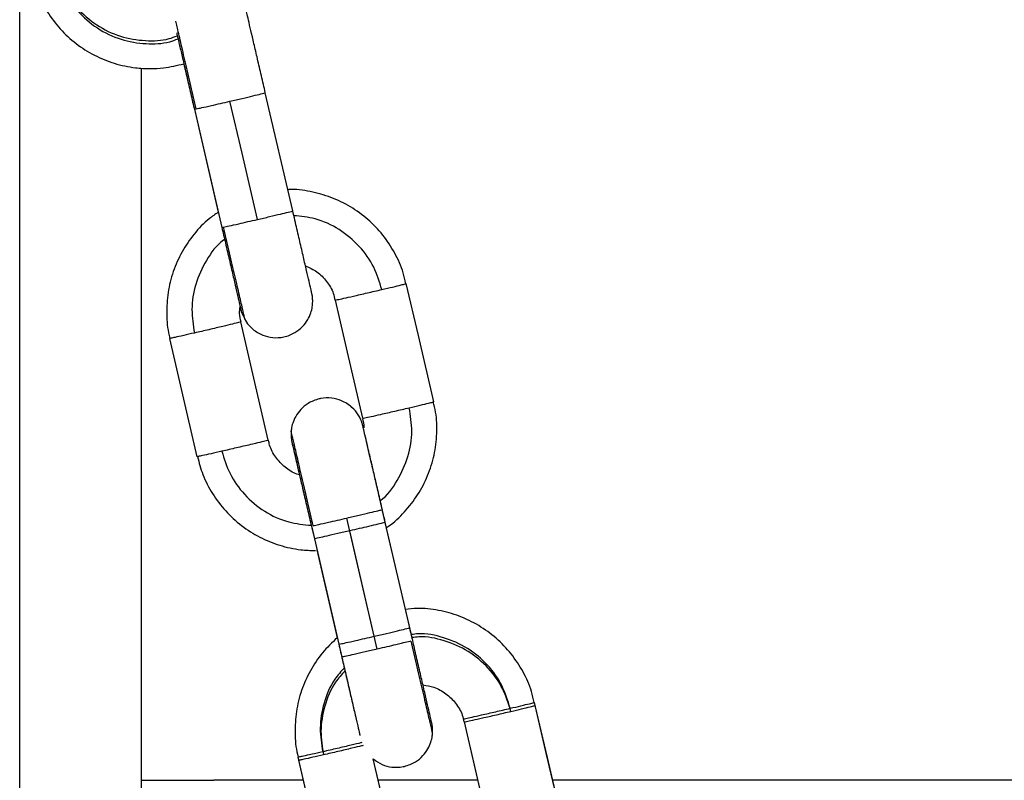
# Model space of a CAD drawing. Units: millimetres. Extents: x -1.4 to 17.5, y 1.4 to 16.5.
# Drawn here: x 8.8 to 8.9, y 12.4 to 12.5 of the extents above; entities that cross this region are included whole.
import ezdxf

# ---------------------------------------------------------------- set-up
doc = ezdxf.new("R2010")
doc.units = ezdxf.units.MM

# ---------------------------------------------------------------- blocks, each defined once
blk = doc.blocks.new('OPSH2_S011A')
at = {"color": 8, "linetype": 'Continuous', "lineweight": 25}
for p, q in [((23.682772, 8.961602), (23.682772, 9.421268)), ((23.697215, 9.405364), (23.697315, 9.405379)), ((23.699474, 9.395623), (23.699574, 9.395638)), ((23.712852, 9.371305), (23.712756, 9.371274)), ((23.709112, 9.361285), (23.709212, 9.3613))]:
    blk.add_line(p, q, dxfattribs=at)
at = {"color": 7, "linetype": 'Continuous', "lineweight": 25}
for p, q in [((23.692772, 9.408739), (23.692772, 9.344062)), ((23.705274, 9.396968), (23.703014, 9.406709)), ((23.697136, 9.405465), (23.699134, 9.396856)), ((23.697169, 9.405353), (23.699429, 9.395612)), ((23.714912, 9.36263), (23.712652, 9.372371)), ((23.706807, 9.371016), (23.709067, 9.361275)), ((23.715157, 9.361574), (23.712897, 9.371315)), ((23.707052, 9.369959), (23.709312, 9.360218)), ((23.707258, 9.369043), (23.708938, 9.361799)), ((23.707258, 9.369043), (23.708938, 9.361799)), ((23.692772, 9.350062), (23.698772, 9.350062)), ((23.706161, 9.350062), (23.698772, 9.350062)), ((23.720533, 9.350062), (23.712321, 9.350062)), ((23.796772, 9.350062), (23.726692, 9.350062))]:
    blk.add_line(p, q, dxfattribs=at)
at = {"color": 7, "linetype": 'Continuous', "lineweight": 25, "flags": 128}
for points in [[(23.702359, 9.396266), (23.701093, 9.401721), (23.700099, 9.406007)], [(23.716888, 9.381245), (23.715623, 9.3867), (23.714629, 9.390986)], [(23.711044, 9.379889), (23.709778, 9.385344), (23.708784, 9.38963)], [(23.703251, 9.378081), (23.701985, 9.383536), (23.700991, 9.387822)], [(23.697406, 9.376725), (23.69614, 9.38218), (23.695146, 9.386466)], [(23.711996, 9.361929), (23.710731, 9.367384), (23.709737, 9.37167)], [(23.712242, 9.360872), (23.710976, 9.366327), (23.709982, 9.370613)], [(23.727462, 9.346743), (23.726197, 9.352198), (23.725203, 9.356484)], [(23.727521, 9.34649), (23.726256, 9.351945), (23.725261, 9.356231)], [(23.721617, 9.345387), (23.720352, 9.350842), (23.719413, 9.354891)], [(23.721676, 9.345134), (23.720411, 9.350589), (23.719417, 9.354875)], [(23.70798, 9.342223), (23.706714, 9.347678), (23.70572, 9.351964)], [(23.708038, 9.34197), (23.706773, 9.347425), (23.705779, 9.351711)], [(23.713824, 9.343579), (23.712559, 9.349034), (23.71191, 9.351831)], [(23.713824, 9.343579), (23.712618, 9.348781), (23.71191, 9.351831)]]:
    blk.add_lwpolyline(points, dxfattribs=at)
at = {"color": 8, "linetype": 'Continuous', "lineweight": 25}
for points, knots in [([(23.685709, 9.417319), (23.685887, 9.416691), (23.686256, 9.415389), (23.687438, 9.413646), (23.689062, 9.412219), (23.691026, 9.41128), (23.693079, 9.410943), (23.694701, 9.411002), (23.695538, 9.411314), (23.695765, 9.411398)], [0, 0, 0, 0, 0.14835, 0.307417, 0.472432, 0.63745, 0.796519, 0.944869, 1, 1, 1, 1]), ([(23.685762, 9.417064), (23.68594, 9.416436), (23.686308, 9.415134), (23.687491, 9.413392), (23.689115, 9.411964), (23.691079, 9.411026), (23.693132, 9.410688), (23.694756, 9.410748), (23.695595, 9.41106), (23.695824, 9.411146)], [0, 0, 0, 0, 0.148278, 0.3072674, 0.4722018, 0.6371394, 0.7961305, 0.9444074, 1, 1, 1, 1]), ([(23.697315, 9.405379), (23.697167, 9.406014), (23.696862, 9.407329), (23.69642, 9.409235), (23.69603, 9.410911), (23.695756, 9.41209), (23.695668, 9.412466), (23.695636, 9.412603)], [0, 0, 0, 0, 0.202663, 0.419965, 0.645404, 0.870837, 1, 1, 1, 1]), ([(23.700099, 9.406007), (23.700439, 9.406086), (23.701127, 9.406247), (23.702032, 9.406461), (23.702711, 9.406626), (23.703057, 9.406714), (23.702981, 9.406701), (23.702965, 9.406698)], [0, 0, 0, 0, 0.221126, 0.44694, 0.665565, 0.929593, 1, 1, 1, 1]), ([(23.702359, 9.396266), (23.702699, 9.396345), (23.703386, 9.396506), (23.704292, 9.39672), (23.70497, 9.396885), (23.705317, 9.396973), (23.705241, 9.39696), (23.705225, 9.396957)], [0, 0, 0, 0, 0.221122, 0.446949, 0.665574, 0.929595, 1, 1, 1, 1]), ([(23.712616, 9.390495), (23.712423, 9.391118), (23.712024, 9.392411), (23.710801, 9.394127), (23.709142, 9.395505), (23.707263, 9.396389), (23.705952, 9.396521), (23.705364, 9.39658)], [0, 0, 0, 0, 0.192242, 0.398367, 0.612209, 0.826048, 1, 1, 1, 1]), ([(23.701346, 9.387985), (23.701337, 9.388025), (23.701318, 9.388108), (23.701142, 9.388872), (23.700852, 9.390125), (23.700464, 9.391802), (23.700026, 9.39369), (23.699721, 9.395004), (23.699574, 9.395638)], [0, 0, 0, 0, 0.153605, 0.322636, 0.497986, 0.673335, 0.842358, 1, 1, 1, 1]), ([(23.699656, 9.394633), (23.699623, 9.394609), (23.698992, 9.394178), (23.698105, 9.392917), (23.697197, 9.390979), (23.696861, 9.388892), (23.697071, 9.387556), (23.697172, 9.386912)], [0, 0, 0, 0, 0.014478, 0.269601, 0.524728, 0.770646, 1, 1, 1, 1]), ([(23.712484, 9.373097), (23.712487, 9.373099), (23.713082, 9.373514), (23.713942, 9.37475), (23.714851, 9.376686), (23.715186, 9.378774), (23.714977, 9.380109), (23.714876, 9.380754)], [0, 0, 0, 0, 0.001283, 0.259823, 0.51836, 0.767573, 1, 1, 1, 1]), ([(23.706952, 9.371041), (23.706805, 9.371676), (23.7065, 9.372992), (23.706058, 9.374894), (23.705665, 9.376586), (23.705362, 9.377888), (23.705193, 9.378611), (23.705127, 9.378899), (23.705144, 9.37882), (23.705145, 9.378817)], [0, 0, 0, 0, 0.156009, 0.323287, 0.496828, 0.670365, 0.837646, 0.993652, 1, 1, 1, 1]), ([(23.699432, 9.377171), (23.699625, 9.376547), (23.700024, 9.375254), (23.701247, 9.373538), (23.702906, 9.372159), (23.70482, 9.371263), (23.706169, 9.371131), (23.706795, 9.371069)], [0, 0, 0, 0, 0.190133, 0.393996, 0.605492, 0.816984, 1, 1, 1, 1]), ([(23.709737, 9.37167), (23.710078, 9.371749), (23.710768, 9.37191), (23.711657, 9.372121), (23.71234, 9.372286), (23.712489, 9.372326), (23.712562, 9.372346)], [0, 0, 0, 0, 0.252892, 0.511148, 0.761179, 1, 1, 1, 1]), ([(23.709982, 9.370613), (23.709641, 9.370535), (23.708954, 9.370376), (23.708046, 9.37017), (23.707363, 9.370019), (23.707012, 9.369945), (23.707086, 9.369966), (23.707102, 9.369971)], [0, 0, 0, 0, 0.221068, 0.446834, 0.665391, 0.929362, 1, 1, 1, 1]), ([(23.711996, 9.361929), (23.712337, 9.362008), (23.713024, 9.362168), (23.713929, 9.362383), (23.714608, 9.362548), (23.714955, 9.362635), (23.714879, 9.362622), (23.714863, 9.362619)], [0, 0, 0, 0, 0.221128, 0.446945, 0.665571, 0.929595, 1, 1, 1, 1]), ([(23.72319, 9.355993), (23.722997, 9.356617), (23.722598, 9.35791), (23.721375, 9.359621), (23.719716, 9.36102), (23.717736, 9.361873), (23.716117, 9.362206), (23.715233, 9.362091), (23.715043, 9.362067)], [0, 0, 0, 0, 0.176535, 0.365819, 0.562189, 0.758555, 0.947843, 1, 1, 1, 1]), ([(23.723249, 9.35574), (23.723056, 9.356364), (23.722656, 9.357657), (23.721434, 9.359368), (23.719775, 9.360767), (23.717794, 9.36162), (23.716175, 9.361953), (23.715292, 9.361838), (23.715101, 9.361814)], [0, 0, 0, 0, 0.176531, 0.36582, 0.56218, 0.758556, 0.947832, 1, 1, 1, 1]), ([(23.712242, 9.360872), (23.7119, 9.360793), (23.71121, 9.360634), (23.710318, 9.360432), (23.709632, 9.360279), (23.709479, 9.36025), (23.709405, 9.360235)], [0, 0, 0, 0, 0.252893, 0.511141, 0.761156, 1, 1, 1, 1]), ([(23.715016, 9.361533), (23.715163, 9.360899), (23.715468, 9.359585), (23.715905, 9.357697), (23.716294, 9.35602), (23.716584, 9.354767), (23.716759, 9.354007), (23.716778, 9.353923), (23.716787, 9.353884)], [0, 0, 0, 0, 0.158015, 0.327441, 0.503211, 0.678986, 0.848412, 1, 1, 1, 1]), ([(23.709519, 9.359328), (23.709245, 9.359027), (23.708483, 9.358188), (23.707791, 9.356458), (23.707431, 9.354394), (23.707643, 9.353056), (23.707746, 9.35241)], [0, 0, 0, 0, 0.16363, 0.455766, 0.737367, 1, 1, 1, 1]), ([(23.709577, 9.359075), (23.709304, 9.358774), (23.708542, 9.357935), (23.707849, 9.356205), (23.70749, 9.354141), (23.707702, 9.352803), (23.707805, 9.352157)], [0, 0, 0, 0, 0.163628, 0.455765, 0.737366, 1, 1, 1, 1]), ([(23.72319, 9.355993), (23.723499, 9.356066), (23.724133, 9.356215), (23.724767, 9.356369), (23.725101, 9.356452), (23.725139, 9.356465), (23.725151, 9.356469)], [0, 0, 0, 0, 0.306604, 0.628742, 0.880298, 1, 1, 1, 1]), ([(23.710969, 9.353167), (23.710937, 9.353159), (23.710744, 9.353111), (23.710052, 9.352946), (23.708951, 9.352687), (23.708146, 9.352502), (23.707746, 9.35241)], [0, 0, 0, 0, 0.0553628, 0.3330815, 0.6684951, 1, 1, 1, 1]), ([(23.71108, 9.352927), (23.711032, 9.352915), (23.710826, 9.352864), (23.710114, 9.352694), (23.709009, 9.352434), (23.708205, 9.352249), (23.707805, 9.352157)], [0, 0, 0, 0, 0.081621, 0.351595, 0.677682, 1, 1, 1, 1])]:
    blk.add_open_spline(points, degree=3, knots=knots, dxfattribs=at)
at = {"color": 7, "linetype": 'Continuous', "lineweight": 25}
for points, knots in [([(23.683727, 9.416665), (23.683876, 9.416092), (23.684175, 9.414945), (23.685002, 9.413358), (23.686076, 9.411933), (23.687392, 9.410723), (23.688899, 9.409764), (23.690553, 9.409088), (23.692116, 9.408753), (23.693483, 9.408673), (23.694829, 9.408737), (23.695742, 9.408959), (23.696295, 9.409093)], [0, 0, 0, 0, 0.107555, 0.215527, 0.323497, 0.431466, 0.539436, 0.647403, 0.755374, 0.829117, 0.896579, 1, 1, 1, 1]), ([(23.703014, 9.406709), (23.702962, 9.406936), (23.702797, 9.407646), (23.702524, 9.408824), (23.702213, 9.410162), (23.701937, 9.411347), (23.701709, 9.412328), (23.701542, 9.413048), (23.701462, 9.413389), (23.701442, 9.413473), (23.70144, 9.413483)], [0, 0, 0, 0, 0.070888, 0.222334, 0.373781, 0.525244, 0.676721, 0.828241, 0.97994, 1, 1, 1, 1]), ([(23.695709, 9.411642), (23.695725, 9.411569), (23.695782, 9.411326), (23.695945, 9.410624), (23.696188, 9.409581), (23.696478, 9.40833), (23.696798, 9.406954), (23.697035, 9.405934), (23.697158, 9.405403), (23.69717, 9.405353)], [0, 0, 0, 0, 0.076331, 0.256601, 0.437586, 0.618711, 0.799884, 0.981074, 1, 1, 1, 1]), ([(23.696295, 9.409093), (23.696314, 9.409011), (23.696423, 9.408543), (23.696658, 9.407527), (23.696925, 9.406376), (23.697087, 9.405678), (23.697137, 9.405464)], [0, 0, 0, 0, 0.080712, 0.457367, 0.834007, 1, 1, 1, 1]), ([(23.697315, 9.405379), (23.697451, 9.405408), (23.697731, 9.405467), (23.698481, 9.405636), (23.699301, 9.405823), (23.699837, 9.405947), (23.700099, 9.406007)], [0, 0, 0, 0, 0.2738494, 0.561523, 0.786207, 1, 1, 1, 1]), ([(23.71459, 9.390977), (23.714528, 9.391277), (23.714345, 9.392158), (23.713711, 9.393524), (23.712734, 9.395014), (23.711493, 9.396303), (23.710049, 9.397351), (23.708439, 9.398136), (23.70672, 9.398588), (23.705504, 9.398775), (23.704887, 9.398721), (23.704861, 9.398719)], [0, 0, 0, 0, 0.0682769, 0.200535, 0.3327966, 0.46505, 0.5973141, 0.729568, 0.8618359, 0.9940888, 1, 1, 1, 1]), ([(23.699134, 9.396856), (23.698882, 9.396687), (23.698139, 9.396188), (23.697116, 9.395087), (23.696103, 9.39362), (23.69538, 9.391986), (23.694946, 9.39025), (23.694856, 9.388473), (23.694939, 9.387192), (23.69514, 9.386549), (23.695164, 9.386471)], [0, 0, 0, 0, 0.07671, 0.227165, 0.377627, 0.528082, 0.678538, 0.828995, 0.979451, 1, 1, 1, 1]), ([(23.701246, 9.388236), (23.70134, 9.388041), (23.701522, 9.38766), (23.702055, 9.387138), (23.70275, 9.386712), (23.703642, 9.386496), (23.70457, 9.386547), (23.705426, 9.386882), (23.706083, 9.387406), (23.706513, 9.387976), (23.706767, 9.388536), (23.706891, 9.389045), (23.706924, 9.389473), (23.706909, 9.389796), (23.70688, 9.390001), (23.706862, 9.390099), (23.706855, 9.390133), (23.70685, 9.390156), (23.706845, 9.390181), (23.706836, 9.390219), (23.706814, 9.390319), (23.706735, 9.39066), (23.706578, 9.39134), (23.706358, 9.392289), (23.70609, 9.393449), (23.705784, 9.39477), (23.705506, 9.395969), (23.705334, 9.396711), (23.705274, 9.396968)], [0, 0, 0, 0, 0.0329834, 0.0646037, 0.1132482, 0.1568111, 0.203865, 0.2541949, 0.2958071, 0.3317291, 0.3630527, 0.3898997, 0.4119977, 0.4288513, 0.4398625, 0.4433652, 0.4457006, 0.4482981, 0.4526538, 0.4632517, 0.504117, 0.5769876, 0.6539045, 0.7303492, 0.8067155, 0.8830606, 0.9593973, 1, 1, 1, 1]), ([(23.699574, 9.395638), (23.699711, 9.395667), (23.699991, 9.395726), (23.700741, 9.395895), (23.70156, 9.396082), (23.702097, 9.396206), (23.702359, 9.396266)], [0, 0, 0, 0, 0.273826, 0.561526, 0.786173, 1, 1, 1, 1]), ([(23.699429, 9.395612), (23.69953, 9.395179), (23.699742, 9.394262), (23.700054, 9.392919), (23.700347, 9.391651), (23.700599, 9.390565), (23.700796, 9.389713), (23.700928, 9.389139), (23.700972, 9.388948), (23.700989, 9.388873), (23.700986, 9.388887), (23.700986, 9.388887)], [0, 0, 0, 0, 0.126864, 0.268525, 0.410173, 0.551811, 0.693408, 0.834895, 0.960058, 0.998288, 1, 1, 1, 1]), ([(23.706315, 9.392454), (23.706641, 9.392303), (23.70731, 9.391994), (23.708091, 9.391188), (23.708601, 9.390371), (23.708709, 9.389811), (23.708745, 9.389621)], [0, 0, 0, 0, 0.274498, 0.563026, 0.851585, 1, 1, 1, 1]), ([(23.712616, 9.390495), (23.712925, 9.390567), (23.713557, 9.390716), (23.714199, 9.390872), (23.714568, 9.390965), (23.714609, 9.390979), (23.714629, 9.390986)], [0, 0, 0, 0, 0.273837, 0.561533, 0.786193, 1, 1, 1, 1]), ([(23.708784, 9.38963), (23.708819, 9.389635), (23.708891, 9.389646), (23.709441, 9.389765), (23.710288, 9.389956), (23.711418, 9.390215), (23.712218, 9.390402), (23.712616, 9.390495)], [0, 0, 0, 0, 0.1857219, 0.3753964, 0.5590313, 0.7807855, 1, 1, 1, 1]), ([(23.701027, 9.387829), (23.700964, 9.388059), (23.700851, 9.388469), (23.700914, 9.388888), (23.700942, 9.389071)], [0, 0, 0, 0, 0.562016, 1, 1, 1, 1]), ([(23.700942, 9.389071), (23.700952, 9.389029), (23.70098, 9.38891), (23.700991, 9.388864), (23.700999, 9.388828), (23.701009, 9.388791), (23.70102, 9.388748), (23.701046, 9.388657), (23.701099, 9.388468), (23.70119, 9.388324), (23.701246, 9.388236)], [0, 0, 0, 0, 0.189928, 0.532837, 0.66635, 0.712471, 0.736945, 0.767447, 0.857557, 1, 1, 1, 1]), ([(23.700991, 9.387822), (23.700957, 9.387811), (23.700888, 9.387789), (23.700344, 9.387655), (23.6995, 9.387453), (23.698371, 9.387188), (23.69757, 9.387003), (23.697172, 9.386912)], [0, 0, 0, 0, 0.185728, 0.375385, 0.559022, 0.780793, 1, 1, 1, 1]), ([(23.697172, 9.386912), (23.696863, 9.386841), (23.696229, 9.386697), (23.695583, 9.386553), (23.69521, 9.386474), (23.695167, 9.386469), (23.695146, 9.386466)], [0, 0, 0, 0, 0.27383, 0.561509, 0.786168, 1, 1, 1, 1]), ([(23.707453, 9.381491), (23.707141, 9.381386), (23.706573, 9.381197), (23.705933, 9.380652), (23.705514, 9.380084), (23.705273, 9.379525), (23.705164, 9.379104), (23.705152, 9.378874), (23.705149, 9.378817)], [0, 0, 0, 0, 0.25963, 0.472475, 0.656634, 0.817133, 0.954452, 1, 1, 1, 1]), ([(23.712652, 9.372372), (23.7126, 9.372598), (23.712435, 9.373308), (23.712161, 9.374486), (23.711851, 9.375824), (23.711575, 9.37701), (23.711348, 9.377989), (23.711178, 9.378717), (23.711092, 9.379086), (23.711061, 9.379216), (23.711051, 9.379258), (23.711045, 9.379284), (23.711035, 9.379324), (23.71102, 9.379378), (23.710934, 9.379674), (23.710694, 9.380196), (23.710131, 9.380868), (23.709366, 9.381355), (23.708464, 9.381593), (23.707829, 9.381573), (23.707492, 9.381499), (23.707453, 9.381491)], [0, 0, 0, 0, 0.044727, 0.140284, 0.235844, 0.331407, 0.426983, 0.522592, 0.618301, 0.663824, 0.686643, 0.698236, 0.702274, 0.705898, 0.712509, 0.762348, 0.814665, 0.87984, 0.933436, 0.992446, 1, 1, 1, 1]), ([(23.712989, 9.370888), (23.713046, 9.370923), (23.713608, 9.371266), (23.714505, 9.372164), (23.715614, 9.373556), (23.716436, 9.375145), (23.716973, 9.37685), (23.717183, 9.37862), (23.717145, 9.380106), (23.716923, 9.380958), (23.71685, 9.381236)], [0, 0, 0, 0, 0.016962, 0.168574, 0.32019, 0.471809, 0.623423, 0.775039, 0.926654, 1, 1, 1, 1]), ([(23.714876, 9.380754), (23.715184, 9.380826), (23.715817, 9.380975), (23.716459, 9.381131), (23.716828, 9.381224), (23.716869, 9.381238), (23.716888, 9.381245)], [0, 0, 0, 0, 0.2738155, 0.5615043, 0.7861712, 1, 1, 1, 1]), ([(23.711044, 9.379889), (23.711079, 9.379894), (23.711151, 9.379905), (23.7117, 9.380024), (23.712547, 9.380215), (23.713678, 9.380473), (23.714478, 9.380661), (23.714876, 9.380754)], [0, 0, 0, 0, 0.185737, 0.3754092, 0.5590286, 0.7808063, 1, 1, 1, 1]), ([(23.711005, 9.37988), (23.711064, 9.379704), (23.711151, 9.379449), (23.711126, 9.379183), (23.711118, 9.3791)], [0, 0, 0, 0, 0.687182, 1, 1, 1, 1]), ([(23.705149, 9.378817), (23.705141, 9.378733), (23.705123, 9.378542), (23.705142, 9.378283), (23.70517, 9.378083), (23.705187, 9.377992), (23.705194, 9.37796), (23.705198, 9.377937), (23.705204, 9.377912), (23.705213, 9.377871), (23.705239, 9.377756), (23.705325, 9.377384), (23.70549, 9.376671), (23.705661, 9.375931), (23.705787, 9.375385), (23.705822, 9.375236)], [0, 0, 0, 0, 0.035485, 0.080627, 0.109662, 0.118692, 0.124967, 0.132349, 0.145195, 0.178034, 0.3038, 0.502833, 0.712883, 0.921899, 1, 1, 1, 1]), ([(23.703251, 9.378081), (23.703217, 9.37807), (23.703148, 9.378048), (23.702603, 9.377914), (23.70176, 9.377712), (23.700631, 9.377447), (23.69983, 9.377262), (23.699432, 9.377171)], [0, 0, 0, 0, 0.185728, 0.375414, 0.559022, 0.780793, 1, 1, 1, 1]), ([(23.705822, 9.375236), (23.705753, 9.375253), (23.70532, 9.375355), (23.704618, 9.375835), (23.703847, 9.376645), (23.70339, 9.377442), (23.703309, 9.37795), (23.703287, 9.378088)], [0, 0, 0, 0, 0.052621, 0.33363, 0.614645, 0.895659, 1, 1, 1, 1]), ([(23.712897, 9.371315), (23.712834, 9.371586), (23.712659, 9.372341), (23.712377, 9.373557), (23.712069, 9.374883), (23.711797, 9.376053), (23.711575, 9.377006), (23.711408, 9.377723), (23.711353, 9.377959), (23.711326, 9.378076)], [0, 0, 0, 0, 0.085479, 0.238323, 0.391172, 0.54403, 0.696909, 0.849852, 1, 1, 1, 1]), ([(23.699432, 9.377171), (23.699123, 9.3771), (23.698489, 9.376956), (23.697843, 9.376812), (23.69747, 9.376733), (23.697427, 9.376728), (23.697406, 9.376725)], [0, 0, 0, 0, 0.2738243, 0.5615181, 0.786172, 1, 1, 1, 1]), ([(23.705218, 9.377854), (23.705218, 9.377854), (23.705216, 9.377862), (23.70523, 9.377801), (23.705275, 9.37761), (23.705393, 9.377106), (23.705581, 9.376297), (23.705826, 9.37524), (23.706116, 9.373994), (23.706436, 9.372616), (23.706673, 9.371596), (23.706796, 9.371066), (23.706807, 9.371015)], [0, 0, 0, 0, 0.0009, 0.048609, 0.151401, 0.28596, 0.425316, 0.565233, 0.705249, 0.845303, 0.98537, 1, 1, 1, 1]), ([(23.697424, 9.37673), (23.697554, 9.376235), (23.697836, 9.375165), (23.698632, 9.37365), (23.699705, 9.372225), (23.701021, 9.371015), (23.702528, 9.370055), (23.704182, 9.369383), (23.705745, 9.369036), (23.706742, 9.369), (23.707147, 9.368985)], [0, 0, 0, 0, 0.114416, 0.246932, 0.37944, 0.511958, 0.644471, 0.77698, 0.909493, 1, 1, 1, 1]), ([(23.705432, 9.376935), (23.705434, 9.376925), (23.705438, 9.376905), (23.705443, 9.376883), (23.705448, 9.376858), (23.705457, 9.37682), (23.705479, 9.376721), (23.70556, 9.37637), (23.70568, 9.375851), (23.705789, 9.37538), (23.705822, 9.375236)], [0, 0, 0, 0, 0.008689, 0.019299, 0.037154, 0.080537, 0.247822, 0.546099, 0.860986, 1, 1, 1, 1]), ([(23.705464, 9.376794), (23.705464, 9.376794), (23.705464, 9.376793), (23.705491, 9.376677), (23.705568, 9.376348), (23.705722, 9.375686), (23.70594, 9.374748), (23.706209, 9.373591), (23.706516, 9.372272), (23.706803, 9.371035), (23.706984, 9.370255), (23.707052, 9.369959)], [0, 0, 0, 0, 0.016896, 0.092979, 0.216222, 0.354419, 0.494187, 0.634192, 0.774255, 0.914339, 1, 1, 1, 1]), ([(23.706952, 9.371041), (23.707089, 9.37107), (23.707369, 9.37113), (23.708119, 9.371298), (23.708939, 9.371485), (23.709475, 9.371609), (23.709737, 9.37167)], [0, 0, 0, 0, 0.273826, 0.561525, 0.7862, 1, 1, 1, 1]), ([(23.712756, 9.371274), (23.712621, 9.37124), (23.712345, 9.371171), (23.711598, 9.370992), (23.71078, 9.370799), (23.710243, 9.370674), (23.709982, 9.370613)], [0, 0, 0, 0, 0.273807, 0.561521, 0.786167, 1, 1, 1, 1]), ([(23.725164, 9.356475), (23.725102, 9.356775), (23.724919, 9.357656), (23.724284, 9.359022), (23.723308, 9.360512), (23.722067, 9.361801), (23.720623, 9.36285), (23.719013, 9.363631), (23.717294, 9.364099), (23.715783, 9.36428), (23.714873, 9.364179), (23.714554, 9.364143)], [0, 0, 0, 0, 0.064063, 0.188158, 0.312251, 0.436348, 0.560448, 0.684539, 0.808636, 0.932734, 1, 1, 1, 1]), ([(23.715123, 9.361719), (23.715112, 9.361766), (23.715044, 9.362063), (23.714972, 9.362371), (23.714912, 9.362631)], [0, 0, 0, 0, 0.1585334, 1, 1, 1, 1]), ([(23.708938, 9.361799), (23.708518, 9.3614), (23.707666, 9.360593), (23.706681, 9.359113), (23.705952, 9.357485), (23.70552, 9.355748), (23.70543, 9.353971), (23.705513, 9.35269), (23.705714, 9.352047), (23.705738, 9.35197)], [0, 0, 0, 0, 0.1596194, 0.3232259, 0.4868364, 0.6504442, 0.8140509, 0.9776575, 1, 1, 1, 1]), ([(23.709212, 9.3613), (23.709349, 9.361329), (23.709628, 9.361389), (23.710379, 9.361557), (23.711198, 9.361744), (23.711735, 9.361868), (23.711996, 9.361929)], [0, 0, 0, 0, 0.2738464, 0.561538, 0.7861786, 1, 1, 1, 1]), ([(23.709067, 9.361274), (23.709168, 9.360841), (23.70938, 9.359924), (23.709692, 9.358582), (23.709985, 9.357313), (23.710236, 9.356232), (23.710437, 9.355362), (23.710517, 9.355016), (23.710556, 9.354843)], [0, 0, 0, 0, 0.152241, 0.32224, 0.492223, 0.662194, 0.832116, 1, 1, 1, 1]), ([(23.715016, 9.361533), (23.714881, 9.361499), (23.714605, 9.36143), (23.713857, 9.361251), (23.71304, 9.361058), (23.712503, 9.360933), (23.712242, 9.360872)], [0, 0, 0, 0, 0.273846, 0.561513, 0.786169, 1, 1, 1, 1]), ([(23.716782, 9.353884), (23.71679, 9.353968), (23.716808, 9.354159), (23.716789, 9.354418), (23.716762, 9.354618), (23.716744, 9.354709), (23.716738, 9.354741), (23.716733, 9.354764), (23.716727, 9.354789), (23.716718, 9.35483), (23.716692, 9.354945), (23.716606, 9.355319), (23.716443, 9.356023), (23.716219, 9.356993), (23.715946, 9.35817), (23.715637, 9.359502), (23.715368, 9.360664), (23.715206, 9.361361), (23.715157, 9.361574)], [0, 0, 0, 0, 0.021633, 0.049154, 0.066853, 0.07236, 0.076193, 0.080693, 0.088515, 0.108535, 0.185207, 0.306546, 0.434601, 0.562034, 0.68935, 0.816634, 0.943907, 1, 1, 1, 1]), ([(23.709312, 9.360218), (23.709356, 9.360031), (23.709511, 9.35936), (23.709775, 9.35822), (23.710085, 9.356883), (23.71036, 9.355695), (23.710585, 9.354726), (23.710741, 9.354049), (23.710791, 9.353832), (23.710811, 9.353746)], [0, 0, 0, 0, 0.064121, 0.229156, 0.39419, 0.559207, 0.724201, 0.889125, 1, 1, 1, 1]), ([(23.715998, 9.357919), (23.716303, 9.35787), (23.71698, 9.357763), (23.717923, 9.357232), (23.718725, 9.356439), (23.719233, 9.355615), (23.719341, 9.355056), (23.719378, 9.354866)], [0, 0, 0, 0, 0.1891164, 0.4198428, 0.6505815, 0.8813153, 1, 1, 1, 1]), ([(23.719358, 9.355128), (23.719393, 9.355133), (23.719465, 9.355144), (23.720014, 9.355263), (23.720861, 9.355454), (23.721992, 9.355713), (23.722792, 9.3559), (23.72319, 9.355993)], [0, 0, 0, 0, 0.18574, 0.375412, 0.55903, 0.780807, 1, 1, 1, 1]), ([(23.723249, 9.35574), (23.723557, 9.355812), (23.72419, 9.355962), (23.724832, 9.356117), (23.725201, 9.35621), (23.725241, 9.356224), (23.725261, 9.356231)], [0, 0, 0, 0, 0.273816, 0.561504, 0.786171, 1, 1, 1, 1]), ([(23.719417, 9.354875), (23.719452, 9.35488), (23.719524, 9.354891), (23.720073, 9.35501), (23.72092, 9.355201), (23.72205, 9.35546), (23.722851, 9.355647), (23.723249, 9.35574)], [0, 0, 0, 0, 0.185718, 0.375411, 0.559032, 0.780806, 1, 1, 1, 1]), ([(23.714478, 9.351211), (23.71479, 9.351315), (23.715358, 9.351504), (23.715998, 9.352049), (23.716418, 9.352617), (23.716658, 9.353176), (23.716767, 9.353597), (23.716779, 9.353827), (23.716782, 9.353884)], [0, 0, 0, 0, 0.25963, 0.472475, 0.656634, 0.817133, 0.954452, 1, 1, 1, 1]), ([(23.707746, 9.35241), (23.707437, 9.352339), (23.706803, 9.352195), (23.706157, 9.352052), (23.705784, 9.351972), (23.705741, 9.351967), (23.70572, 9.351964)], [0, 0, 0, 0, 0.273824, 0.561518, 0.786172, 1, 1, 1, 1]), ([(23.707805, 9.352157), (23.707496, 9.352086), (23.706862, 9.351942), (23.706216, 9.351799), (23.705843, 9.351719), (23.7058, 9.351714), (23.705779, 9.351711)], [0, 0, 0, 0, 0.273824, 0.561518, 0.786172, 1, 1, 1, 1]), ([(23.71191, 9.351831), (23.712144, 9.351659), (23.712604, 9.35132), (23.71347, 9.351112), (23.714102, 9.351128), (23.71444, 9.351202), (23.714478, 9.351211)], [0, 0, 0, 0, 0.315853, 0.621007, 0.956989, 1, 1, 1, 1])]:
    blk.add_open_spline(points, degree=3, knots=knots, dxfattribs=at)

msp = doc.modelspace()

# ---------------------------------------------------------------- block references
msp.add_blockref('OPSH2_S011A', (-14.86181, 3.049926))

doc.saveas('drawing.dxf')
